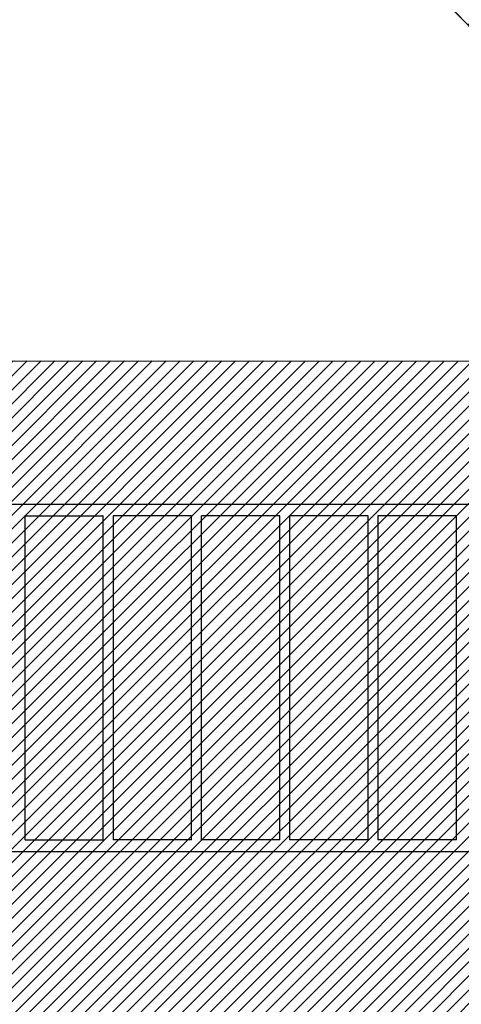
# Model space of a CAD drawing. Units: centimetres. Extents: x 6979 to 8968, y -435 to 734.
# Drawn here: x 7861 to 8003, y 25 to 343 of the extents above; entities that cross this region are included whole.
import ezdxf

# ---------------------------------------------------------------- set-up
doc = ezdxf.new("R2010")
doc.units = ezdxf.units.CM
doc.layers.add('VP-EQ', color=7, linetype='Continuous', true_color=0x8a3492)
doc.layers.add('VP-HIC', color=6, linetype='Continuous')
doc.layers.add('VP-USE', color=4, linetype='Continuous')
doc.dimstyles.new('Strefa', dxfattribs={"dimtxt": 14, "dimasz": 20, "dimexe": 20, "dimexo": 50, "dimgap": 20, "dimtad": 0, "dimdec": 0, "dimzin": 0, "dimdsep": 46, "dimtxsty": 'Standard', "dimcen": 0.09, "dimadec": 0, "dimazin": 0, "dimtfac": 1, "dimtdec": 4, "dimtofl": 0, "dimtmove": 0, "dimatfit": 3, "dimfxl": 70, "dimfxlon": 1, "dimtolj": 1, "dimtzin": 0, "dimarcsym": 0})

# ---------------------------------------------------------------- blocks, each defined once
blk = doc.blocks.new('2328')
at = {"layer": 'VP-EQ', "color": 0}
for p, q in [((7845.54, 186.1), (8050.74, 186.1)), ((7862.53, 182.3), (7862.45, 182.3)), ((7862.53, 77.7), (7862.53, 182.3)), ((7862.53, 182.3), (7887.66, 182.3)), ((7887.66, 182.3), (7887.66, 77.7)), ((7887.75, 182.3), (7887.66, 182.3)), ((7891.03, 182.3), (7890.94, 182.3)), ((7891.03, 77.7), (7891.03, 182.3)), ((7916.16, 182.3), (7891.03, 182.3)), ((7916.16, 182.3), (7916.16, 77.7)), ((7916.25, 182.3), (7916.16, 182.3)), ((7919.53, 182.3), (7919.44, 182.3)), ((7919.53, 77.7), (7919.53, 182.3)), ((7944.66, 182.3), (7919.53, 182.3)), ((7944.66, 182.3), (7944.66, 77.7)), ((7944.75, 182.3), (7944.66, 182.3)), ((7948.03, 182.3), (7947.94, 182.3)), ((7948.03, 77.7), (7948.03, 182.3)), ((7973.16, 182.3), (7948.03, 182.3)), ((7973.16, 182.3), (7973.16, 77.7)), ((7973.25, 182.3), (7973.16, 182.3)), ((7976.53, 182.3), (7976.44, 182.3)), ((7976.53, 77.7), (7976.53, 182.3)), ((8001.66, 182.3), (7976.53, 182.3)), ((8001.66, 182.3), (8001.66, 77.7)), ((8001.75, 182.3), (8001.66, 182.3)), ((7862.53, 77.7), (7862.44, 77.7)), ((7862.53, 77.7), (7887.66, 77.7)), ((7887.75, 77.7), (7887.66, 77.7)), ((7891.03, 77.7), (7890.94, 77.7)), ((7916.16, 77.7), (7891.03, 77.7)), ((7916.25, 77.7), (7916.16, 77.7)), ((7919.53, 77.7), (7919.44, 77.7)), ((7944.66, 77.7), (7919.53, 77.7)), ((7944.75, 77.7), (7944.66, 77.7)), ((7948.03, 77.7), (7947.94, 77.7)), ((7973.16, 77.7), (7948.03, 77.7)), ((7973.25, 77.7), (7973.16, 77.7)), ((7976.53, 77.7), (7976.44, 77.7)), ((8001.66, 77.7), (7976.53, 77.7)), ((8001.75, 77.7), (8001.66, 77.7)), ((7845.54, 73.9), (8050.71, 73.9))]:
    blk.add_line(p, q, dxfattribs=at)
blk = doc.blocks.new('2328 2d')
at = {"layer": 'VP-EQ', "color": 0}
blk.add_lwpolyline([(7503, -251.74, 0.414214), (7653, -401.74), (7845.54, -401.74, 0.18665), (7946.47, -362.7, 0.26279), (8074.91, -435.21), (8106.28, -435.21, 0.186548), (8207.17, -396.21, 0.097449), (8267.79, -408.14), (8369.09, -408.14, 0.086389), (8426.53, -418.14), (8438.13, -418.14, 0.414214), (8608.13, -248.14), (8608.13, -77.31, 0.11901), (8589.41, 0.25), (8589.41, 81.35, 0.414214), (8439.41, 231.35), (8426.53, 231.35, 0.004859), (8423.62, 231.33, 0.336609), (8279.13, 341.03), (8062.34, 341.03), (8005.31, 341.03, 0.206077), (7845.51, 409.78), (7692.59, 409.77, 0.414178), (7472.62, 189.77)], format="xyb", dxfattribs=at)
blk.add_blockref('2328', (0, 0), dxfattribs=at)
blk = doc.blocks.new('*D3')
at = {"layer": 'Defpoints', "color": 0, "transparency": 16777216}
for p in [(8608.13, 713.78), (7472.62, 133.92), (8608.13, -162.73)]:
    blk.add_point(p, dxfattribs=at)
at = {"layer": 'VP-EQ', "color": 0, "lineweight": -2, "transparency": 16777216}
for p, q in [((7472.62, 643.78), (7472.62, 733.78)), ((8608.13, 643.78), (8608.13, 733.78)), ((7492.62, 713.78), (7999.38, 713.78)), ((8588.13, 713.78), (8081.38, 713.78))]:
    blk.add_line(p, q, dxfattribs=at)
at = {"layer": 'VP-EQ', "color": 0, "transparency": 16777216}
for points in [[(7492.62, 717.12), (7492.62, 710.45), (7472.62, 713.78)], [(8588.13, 710.45), (8588.13, 717.12), (8608.13, 713.78)]]:
    blk.add_solid(points, dxfattribs=at)
at = {"layer": 'VP-EQ', "color": 0, "transparency": 16777216, "insert": (8040.38, 713.78), "char_height": 14, "attachment_point": 5}
blk.add_mtext('\\A1;1136', dxfattribs=at)
blk = doc.blocks.new('*D4')
at = {"layer": 'Defpoints', "color": 0, "transparency": 16777216}
for p in [(8439.41, 561.91), (8439.41, -83.37), (7652.99, -141.11)]:
    blk.add_point(p, dxfattribs=at)
at = {"layer": 'VP-EQ', "color": 0, "lineweight": -2, "transparency": 16777216}
for p, q in [((7652.99, 491.91), (7652.99, 581.91)), ((8439.41, 491.91), (8439.41, 581.91)), ((7672.99, 561.91), (8007.53, 561.91)), ((8419.41, 561.91), (8084.87, 561.91))]:
    blk.add_line(p, q, dxfattribs=at)
at = {"layer": 'VP-EQ', "color": 0, "transparency": 16777216}
for points in [[(7672.99, 565.24), (7672.99, 558.57), (7652.99, 561.91)], [(8419.41, 558.57), (8419.41, 565.24), (8439.41, 561.91)]]:
    blk.add_solid(points, dxfattribs=at)
at = {"layer": 'VP-EQ', "color": 0, "transparency": 16777216, "insert": (8046.2, 561.91), "char_height": 14, "attachment_point": 5}
blk.add_mtext('\\A1;786', dxfattribs=at)
blk = doc.blocks.new('*D6')
at = {"layer": 'Defpoints', "color": 0, "transparency": 16777216}
for p in [(7769.05, 409.77), (8074.91, -435.21), (8948.13, -435.21)]:
    blk.add_point(p, dxfattribs=at)
at = {"layer": 'VP-EQ', "color": 0, "lineweight": -2, "transparency": 16777216}
for p, q in [((8878.13, 409.77), (8968.13, 409.77)), ((8948.13, 389.77), (8948.13, 25.95)), ((8948.13, -415.21), (8948.13, -51.38)), ((8878.13, -435.21), (8968.13, -435.21))]:
    blk.add_line(p, q, dxfattribs=at)
at = {"layer": 'VP-EQ', "color": 0, "transparency": 16777216}
for points in [[(8951.47, 389.77), (8944.8, 389.77), (8948.13, 409.77)], [(8944.8, -415.21), (8951.47, -415.21), (8948.13, -435.21)]]:
    blk.add_solid(points, dxfattribs=at)
at = {"layer": 'VP-EQ', "color": 0, "transparency": 16777216, "insert": (8948.13, -12.72), "char_height": 14, "attachment_point": 5, "rotation": 90}
blk.add_mtext('\\A1;845', dxfattribs=at)

msp = doc.modelspace()

# ---------------------------------------------------------------- hatches: boundary and pattern name
at = {"layer": 'VP-USE'}
h = msp.add_hatch(dxfattribs=at)
h.set_pattern_fill('ANSI31', color=4, style=0)
h.set_pattern_definition([(45, (8046.1995, -47.091), (-2.245064, 2.245064), [])])
edge = h.paths.add_edge_path()
edge.add_line((8190.59, -219.02), (8190.59, -322.42))
edge.add_line((8190.59, -322.42), (7990.59, -322.42))
edge.add_line((7990.59, -322.42), (7990.59, -296.32))
edge.add_line((7990.59, -296.32), (7896.92, -296.34))
edge.add_arc((7833.94, -218.67), 100, 270, 309.0399, ccw=False)
edge.add_line((7833.94, -318.67), (7653.02, -318.69))
edge.add_arc((7652.99, -218.69), 100, 180, 270.0127, ccw=False)
edge.add_line((7552.99, -218.69), (7552.99, -166.98))
edge.add_arc((7652.99, -166.98), 100, 90.0127, 180, ccw=False)
edge.add_line((7652.97, -66.98), (7671.73, -66.98))
edge.add_arc((7769.69, -87.06), 100, 90, 168.4186, ccw=False)
edge.add_line((7769.69, 12.94), (7790.93, 12.94))
edge.add_arc((7839.91, 22.96), 50, 180, 191.5525, ccw=False)
edge.add_line((7789.91, 22.96), (7789.91, 70.36))
edge.add_arc((7839.91, 70.36), 50, 127.9556, 180, ccw=False)
edge.add_line((7809.16, 109.78), (7809.16, 182.39))
edge.add_arc((7859.16, 182.39), 50, 89.9423, 180, ccw=False)
edge.add_line((7859.21, 232.39), (8033.53, 232.3))
edge.add_arc((8033.53, 182.3), 50, 65.0137, 90, ccw=False)
edge.add_arc((8075.96, 182.39), 50, 89.9423, 115.2235, ccw=False)
edge.add_line((8076.01, 232.39), (8250.33, 232.3))
edge.add_arc((8250.33, 182.3), 50, 0.2797, 90, ccw=False)
edge.add_line((8300.33, 182.54), (8300.33, 116.4))
edge.add_arc((8329.13, 75.53), 50, 90, 125.1756, ccw=False)
edge.add_line((8329.13, 125.53), (8376.53, 125.53))
edge.add_arc((8376.53, 75.53), 50, -6.7096, 90, ccw=False)
edge.add_arc((8432.51, 20.09), 50, 0, 97.26, ccw=False)
edge.add_line((8482.51, 20.09), (8482.51, -27.31))
edge.add_arc((8432.51, -27.31), 50, 306.6972, 360, ccw=False)
edge.add_arc((8432.51, -162.84), 100, -79.3316, 72.6149, ccw=False)
edge.add_arc((8352.83, -242.16), 100, 190.98, 349.0778, ccw=False)
edge.add_arc((8273.41, -162.98), 100, 214.0851, 259.1928, ccw=False)
edge = h.paths.add_edge_path(flags=16)
edge.add_arc((7694.72, 129.72), 100, 0, 360)

# ---------------------------------------------------------------- linework, layer by layer
at = {"layer": 'VP-HIC', "color": 6}
msp.add_lwpolyline([(7472.62, 189.77), (7472.62, 69.74, 0.414249), (7692.64, -150.26), (7845.56, -150.25, 0.414178), (8065.54, 69.75), (8065.54, 189.78, 0.414249), (7845.51, 409.78), (7692.59, 409.77, 0.414178)], format="xyb", close=True, dxfattribs=at)
at = {"layer": 'VP-USE'}
msp.add_lwpolyline([(7552.99, -166.98, -0.414148), (7652.97, -66.98), (7671.73, -66.98, -0.356175), (7769.69, 12.94), (7790.93, 12.94, -0.05045), (7789.91, 22.96), (7789.91, 70.36, -0.231072), (7809.16, 109.78), (7809.16, 182.39, -0.414509), (7859.21, 232.39), (8033.53, 232.3, -0.109457)], format="xyb", dxfattribs=at)

# ---------------------------------------------------------------- block references
at = {"layer": 'VP-EQ', "color": 0}
msp.add_blockref('2328 2d', (0, 0), dxfattribs=at)

# ---------------------------------------------------------------- dimensions: what is measured, and where the dimension line sits
for base, p1, p2, picture, middle in [((8608.13, 713.78), (7472.62, 133.92), (8608.13, -162.73), '*D3', (8040.38, 713.78)), ((8439.41, 561.91), (7652.99, -141.11), (8439.41, -83.37), '*D4', (8046.2, 561.91))]:
    dim = msp.add_linear_dim(base=base, p1=p1, p2=p2, dimstyle='Strefa', dxfattribs=at)
    dim.commit()
    dim.dimension.update_dxf_attribs({"geometry": picture, "text_midpoint": middle})
dim = msp.add_linear_dim(base=(8948.13, -435.21), p1=(7769.05, 409.77), p2=(8074.91, -435.21), angle=90, dimstyle='Strefa', dxfattribs=at)
dim.commit()
dim.dimension.update_dxf_attribs({"geometry": '*D6', "text_midpoint": (8948.13, -12.72)})

doc.saveas('drawing.dxf')
